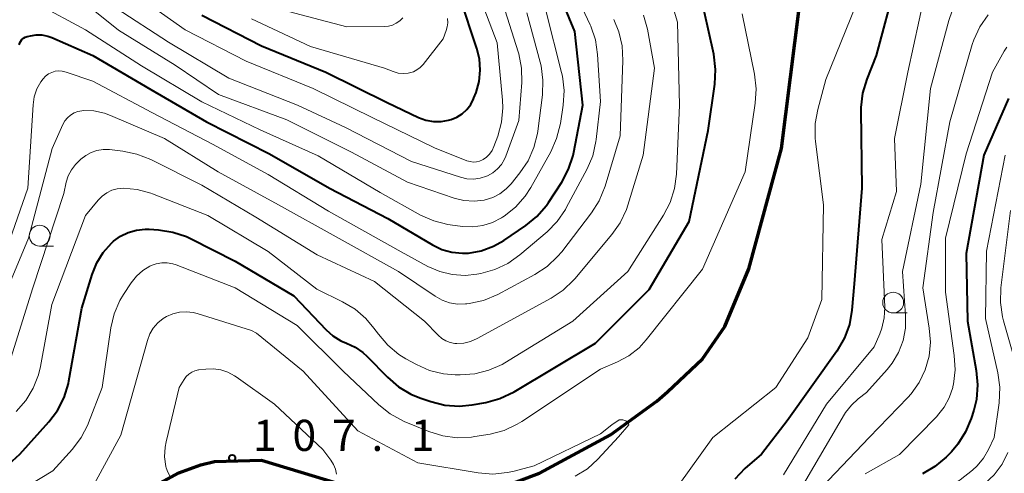
# Model space of a CAD drawing. Units: metres. Extents: x -68000 to -67015, y 33000 to 34500.
# Drawn here: x -67565 to -67446, y 33103 to 33157 of the extents above; entities that cross this region are included whole.
import ezdxf

# ---------------------------------------------------------------- set-up
doc = ezdxf.new("R2010")
doc.units = ezdxf.units.M
for name, color, linetype, lineweight in [('110300_郡市・東京都の区界', 7, 'Continuous', 70), ('633100_広葉樹林', 7, 'Continuous', 13), ('710100_等高線(計曲線)', 7, 'Continuous', 40), ('710200_等高線(主曲線)', 7, 'Continuous', 13), ('731200_図化機測定による標高点', 7, 'Continuous', 40)]:
    doc.layers.add(name, color=color, linetype=linetype, lineweight=lineweight)
doc.styles.add('Style-WORKING', font='MS Gothic.ttf')
doc.linetypes.add('21103', pattern='A,6.25,-3.75,[14,dgnlstyle-dm2500.shx,S=0.028,R=0,X=0,Y=0],-3.75,6.25', length=20)

msp = doc.modelspace()

# ---------------------------------------------------------------- linework, layer by layer
at = {"layer": '110300_郡市・東京都の区界', "linetype": '21103', "lineweight": 70}
msp.add_lwpolyline([(-67575.55, 33088.8), (-67563.17, 33093.09), (-67551.67, 33099.53), (-67545.75, 33102.74), (-67543.12, 33103.72), (-67541.45, 33104.09), (-67535.81, 33104.27), (-67523.23, 33100.47), (-67507.59, 33100.75), (-67502.35, 33102.71), (-67493.82, 33107.33), (-67488.23, 33111.38), (-67486.97, 33112.51), (-67482.75, 33116.45), (-67480.05, 33120.38), (-67477.17, 33127.31), (-67473.24, 33141.81), (-67468.93, 33175.87)], dxfattribs=at)
at = {"layer": '633100_広葉樹林', "linetype": 'Continuous', "lineweight": 13}
for p, q in [((-67562.51, 33130.05), (-67560.84, 33130.05)), ((-67459.8, 33121.99), (-67458.13, 33121.99))]:
    msp.add_line(p, q, dxfattribs=at)
for centre in [(-67562.51, 33131.3), (-67459.8, 33123.24)]:
    msp.add_circle(centre, 1.25, dxfattribs=at)
at = {"layer": '710100_等高線(計曲線)', "linetype": 'Continuous', "lineweight": 40, "flags": 128}
for points, elevation in [([(-67564.99, 33154.26), (-67564.91, 33154.5), (-67564.79, 33154.71), (-67564.64, 33154.9), (-67564.45, 33155.06), (-67564.24, 33155.19), (-67564.01, 33155.28), (-67563.97, 33155.29), (-67563.62, 33155.38), (-67562.93, 33155.49), (-67562.23, 33155.47), (-67561.54, 33155.34), (-67561.03, 33155.16), (-67556.11, 33153), (-67549.12, 33148.88), (-67542.44, 33145), (-67534.83, 33141.17), (-67527.64, 33137), (-67520.62, 33133.38), (-67515.24, 33130.19), (-67514.1, 33129.64), (-67512.89, 33129.3), (-67511.63, 33129.18), (-67510.91, 33129.21), (-67509.36, 33129.48), (-67507.89, 33130.02), (-67506.65, 33130.73), (-67504.02, 33132.51), (-67502.67, 33133.61), (-67501.53, 33134.93), (-67501.27, 33135.31), (-67499.67, 33137.75), (-67498.85, 33139.29), (-67498.3, 33140.95), (-67498.21, 33141.37), (-67497.15, 33147), (-67498.12, 33155.88), (-67501.04, 33163)], 90), ([(-67459.46, 33161.86), (-67461.84, 33153), (-67462.98, 33150.13)], 100), ([(-67566.2, 33103.8), (-67564.91, 33105), (-67561.41, 33108.87), (-67560.36, 33110.26), (-67559.56, 33111.81), (-67559.05, 33113.48), (-67558.99, 33113.82), (-67557.43, 33122.57), (-67556.2, 33126.64), (-67555.64, 33128.03), (-67554.86, 33129.29), (-67553.86, 33130.4), (-67553.62, 33130.62), (-67552.78, 33131.23), (-67551.84, 33131.69), (-67550.84, 33131.98), (-67549.8, 33132.09), (-67549.31, 33132.08), (-67548.2, 33132.01), (-67546.48, 33131.74), (-67544.83, 33131.18), (-67544.28, 33130.92), (-67539, 33128.21), (-67531.94, 33124.06), (-67528.04, 33119.96), (-67527.21, 33119.22), (-67526.27, 33118.64), (-67525.58, 33118.35), (-67524.54, 33117.87), (-67523.61, 33117.22), (-67523.11, 33116.76), (-67520.66, 33114.25), (-67519.34, 33113.11), (-67517.85, 33112.22), (-67516.74, 33111.77), (-67515.44, 33111.32), (-67513.75, 33110.91), (-67512.01, 33110.79), (-67510.45, 33110.94), (-67508.81, 33111.23), (-67507.13, 33111.68), (-67505.42, 33112.5), (-67495.63, 33118.37), (-67489.17, 33124.83), (-67484.35, 33133), (-67482.05, 33143.95), (-67481.25, 33149.56), (-67481.16, 33151.31), (-67481.4, 33153.14), (-67483.12, 33160.88)], 100), ([(-67543, 33157.83), (-67535.83, 33154.17), (-67528.06, 33151), (-67520.68, 33147.32), (-67516.9, 33145.53), (-67516.03, 33145.21), (-67515.13, 33145.04), (-67514.2, 33145.03), (-67513.29, 33145.19), (-67513, 33145.27), (-67512.3, 33145.57), (-67511.65, 33145.98), (-67511.09, 33146.5), (-67510.63, 33147.11), (-67510.29, 33147.79), (-67510.25, 33147.88), (-67510, 33148.54), (-67509.62, 33149.86), (-67509.48, 33151.22), (-67509.58, 33152.59), (-67509.88, 33153.82), (-67511.95, 33160.05)], 80), ([(-67462.98, 33150.13), (-67463.48, 33148.46), (-67463.68, 33146.73), (-67463.69, 33146.31), (-67463.57, 33137), (-67464.5, 33125.5), (-67464.77, 33122.34), (-67465.07, 33120.62), (-67465.66, 33118.99), (-67466.57, 33117.41), (-67472.54, 33109), (-67475.63, 33105), (-67477.63, 33103.26), (-67478.84, 33102)], 100), ([(-67445.92, 33147.81), (-67448.88, 33141), (-67451, 33129.17), (-67450.87, 33121), (-67449.8, 33115.06), (-67449.64, 33113.33), (-67449.78, 33111.59), (-67450.1, 33110.29), (-67450.42, 33109.28), (-67451.08, 33107.67), (-67452.02, 33106.2), (-67452.8, 33105.29), (-67453.44, 33104.64), (-67454.77, 33103.5), (-67456.27, 33102.61)], 90)]:
    msp.add_lwpolyline(points, dxfattribs=dict(at, elevation=elevation))
at = {"layer": '710200_等高線(主曲線)', "linetype": 'Continuous', "lineweight": 13, "flags": 128}
for points, elevation in [([(-67551.38, 33160.62), (-67545, 33156.08), (-67537.67, 33152.33), (-67529.58, 33149), (-67522.48, 33145.52), (-67515, 33141.89), (-67511.09, 33140.32), (-67510.72, 33140.21), (-67510.33, 33140.16), (-67509.95, 33140.18), (-67509.57, 33140.27), (-67509.21, 33140.42), (-67509.15, 33140.46), (-67508.72, 33140.76), (-67508.36, 33141.12), (-67508.06, 33141.55), (-67507.84, 33142.02), (-67507.39, 33143.27), (-67506.94, 33144.96), (-67506.79, 33146.69), (-67506.83, 33147.6), (-67507.47, 33154.53), (-67510.68, 33163)], 82), ([(-67507.72, 33127.21), (-67506.15, 33127.96), (-67504.73, 33128.98), (-67501.45, 33131.77), (-67500.23, 33133.02), (-67499.25, 33134.45), (-67499.13, 33134.67), (-67496.64, 33139.33), (-67495.96, 33140.93), (-67495.56, 33142.63), (-67495.53, 33142.89), (-67495, 33147.46), (-67495.36, 33153.13), (-67495.62, 33154.86), (-67496.18, 33156.51), (-67496.27, 33156.7), (-67499.13, 33162.87)], 92), ([(-67559.08, 33160.92), (-67553, 33156.04), (-67546.19, 33151.81), (-67541, 33148.28), (-67532.76, 33145.24), (-67525, 33141.34), (-67518.25, 33137.75), (-67512.63, 33135.83), (-67511.45, 33135.54), (-67510.24, 33135.46), (-67509.03, 33135.59), (-67508.9, 33135.62), (-67507.98, 33135.91), (-67507.12, 33136.35), (-67506.36, 33136.93), (-67505.78, 33137.55), (-67504.71, 33138.86), (-67503.74, 33140.31), (-67503.03, 33141.9), (-67502.61, 33143.6), (-67502.57, 33143.87), (-67502.01, 33148.27), (-67501.94, 33150.01), (-67502.17, 33151.74), (-67502.28, 33152.17), (-67503.89, 33158.11)], 86), ([(-67455.98, 33160.41), (-67458.02, 33151), (-67459.63, 33143), (-67459.4, 33136.6), (-67461.16, 33130.84), (-67460.82, 33122.68), (-67460.88, 33121.4), (-67461.16, 33120.15), (-67461.42, 33119.46), (-67462.09, 33117.91), (-67467.82, 33111), (-67473, 33102.5)], 98), ([(-67562.79, 33159.21), (-67557, 33156.09), (-67550.24, 33151.76), (-67543, 33147.41), (-67535.97, 33144.03), (-67529, 33140.91), (-67521.52, 33136.48), (-67516.66, 33133.78), (-67515.07, 33133.07), (-67513.38, 33132.65), (-67513.11, 33132.61), (-67511.62, 33132.41), (-67510.4, 33132.36), (-67509.18, 33132.52), (-67508.01, 33132.88), (-67506.92, 33133.45), (-67506.8, 33133.53), (-67506.6, 33133.66), (-67505.24, 33134.75), (-67504.09, 33136.06), (-67503.42, 33137.1), (-67501.01, 33141.41), (-67500.3, 33143), (-67499.85, 33144.81), (-67499.52, 33147.02), (-67499.41, 33148.76), (-67499.61, 33150.49), (-67499.71, 33150.94), (-67501.59, 33158.41)], 88), ([(-67553.32, 33158.68), (-67547, 33154.6), (-67539.74, 33150.26), (-67531.46, 33147), (-67525.69, 33144.31), (-67517.77, 33140.23), (-67511.87, 33138.34), (-67511.09, 33138.16), (-67510.29, 33138.12), (-67509.5, 33138.22), (-67508.74, 33138.46), (-67508.6, 33138.52), (-67507.97, 33138.87), (-67507.41, 33139.33), (-67506.93, 33139.88), (-67506.56, 33140.5), (-67506.4, 33140.88), (-67504.83, 33145.17), (-67504.5, 33149.74), (-67504.53, 33151.48), (-67504.86, 33153.19), (-67504.93, 33153.45), (-67507, 33160.04)], 84), ([(-67506.53, 33116), (-67498.36, 33121), (-67491.71, 33127), (-67487.42, 33133.75), (-67486.62, 33135.3), (-67486.1, 33136.96), (-67485.87, 33138.69), (-67485.52, 33147), (-67485.77, 33157), (-67486.41, 33159.14)], 98), ([(-67464.3, 33159), (-67467.91, 33150.09), (-67468.88, 33146.5), (-67469.19, 33144.79), (-67469.19, 33143.04), (-67469.15, 33142.65), (-67468.2, 33135), (-67468.38, 33123.62), (-67470.05, 33119), (-67473.91, 33113), (-67481.49, 33107), (-67487, 33099.33)], 102), ([(-67535, 33158.93), (-67525.56, 33156.44), (-67521.04, 33156.48), (-67520.53, 33156.52), (-67520.04, 33156.66), (-67519.59, 33156.87), (-67519.18, 33157.17), (-67518.82, 33157.53)], 76), ([(-67513.11, 33118.43), (-67512.55, 33118.33), (-67512.32, 33118.31), (-67511.48, 33118.36), (-67510.66, 33118.55), (-67509.84, 33118.9), (-67500.97, 33123.77), (-67499.52, 33124.74), (-67498.26, 33125.95), (-67498.12, 33126.1), (-67493.64, 33131.44), (-67492.64, 33132.86), (-67491.9, 33134.44), (-67491.72, 33134.96), (-67489.88, 33141), (-67488.53, 33151.47), (-67489.38, 33156.16), (-67489.84, 33157.84)], 96), ([(-67489.52, 33118.74), (-67482.73, 33127.27), (-67477.62, 33139), (-67476.39, 33147.24), (-67476.28, 33148.97), (-67476.48, 33150.75), (-67477.99, 33158.01)], 102), ([(-67452.69, 33158.38), (-67453.09, 33157.21), (-67455.3, 33149), (-67456.48, 33137.52), (-67458.69, 33127), (-67458.3, 33121.69), (-67458.32, 33120.17), (-67458.6, 33118.67), (-67459.14, 33117.24), (-67459.92, 33115.93), (-67460.51, 33115.2), (-67463, 33112.43), (-67464, 33111.66), (-67464.83, 33110.89), (-67465.52, 33110), (-67465.64, 33109.8), (-67471, 33100.71), (-67476.65, 33092.5)], 96), ([(-67448.38, 33157.9), (-67449.37, 33156.46)], 94), ([(-67568.78, 33119.22), (-67563.87, 33131), (-67561, 33141.79), (-67559.7, 33144.69), (-67559.46, 33145.12), (-67559.15, 33145.5), (-67558.78, 33145.82), (-67558.36, 33146.08), (-67557.9, 33146.25), (-67557.42, 33146.34), (-67557.28, 33146.35), (-67555.98, 33146.31), (-67554.71, 33146.04), (-67553.97, 33145.77), (-67547.49, 33143), (-67541.02, 33138.98), (-67533.78, 33135), (-67526.84, 33131.16), (-67519.34, 33127), (-67514.92, 33124), (-67514.08, 33123.53), (-67513.17, 33123.22), (-67512.21, 33123.06), (-67511.25, 33123.08), (-67511.09, 33123.1), (-67510.81, 33123.13), (-67509.1, 33123.51), (-67507.39, 33124.23), (-67502.91, 33126.63), (-67501.45, 33127.59), (-67500.18, 33128.78), (-67499.68, 33129.37), (-67496.12, 33134.03), (-67495.18, 33135.51), (-67494.47, 33137.26), (-67492.67, 33143.33), (-67492.32, 33152.4), (-67492.41, 33154.14), (-67492.8, 33155.84), (-67493.41, 33157.32)], 94), ([(-67537, 33157.4), (-67529.93, 33154.07), (-67521, 33151.45), (-67519.95, 33151.05), (-67519.37, 33150.88), (-67518.78, 33150.82), (-67518.18, 33150.86), (-67518, 33150.89), (-67517.54, 33151.03), (-67517.1, 33151.25), (-67516.71, 33151.54), (-67516.37, 33151.91), (-67513.97, 33155), (-67513.58, 33156), (-67513.45, 33156.46), (-67513.4, 33156.94), (-67513.43, 33157.43)], 78), ([(-67449.37, 33156.46), (-67450.1, 33154.87), (-67450.28, 33154.31), (-67452.97, 33145), (-67455, 33134.09), (-67456.25, 33125), (-67455.45, 33120.18), (-67455.31, 33118.49), (-67455.48, 33116.8), (-67455.93, 33115.16), (-67456.67, 33113.63), (-67457.65, 33112.25), (-67458.03, 33111.83), (-67462.68, 33107), (-67468.37, 33101)], 94), ([(-67446.13, 33153.98), (-67446.44, 33153.52), (-67447.85, 33151), (-67451, 33141.15)], 92), ([(-67567.69, 33126.31), (-67563.95, 33137), (-67563.3, 33147.05), (-67563.16, 33148.02), (-67562.84, 33148.96), (-67562.37, 33149.82), (-67562.1, 33150.19), (-67561.8, 33150.51), (-67561.45, 33150.77), (-67561.06, 33150.96), (-67560.65, 33151.09), (-67560.22, 33151.14), (-67559.78, 33151.11), (-67559.33, 33151), (-67556.11, 33149.89), (-67549, 33146.12), (-67541.7, 33142.3), (-67535, 33138.65), (-67527.74, 33134.26), (-67519, 33129.35), (-67515.78, 33127.6), (-67514.36, 33126.97), (-67512.85, 33126.61), (-67511.29, 33126.51), (-67509.88, 33126.66), (-67509.4, 33126.75), (-67507.72, 33127.21)], 92), ([(-67566.17, 33115.92), (-67563.32, 33125), (-67559.61, 33136.39), (-67559.3, 33137.75), (-67559.06, 33138.52), (-67558.69, 33139.24), (-67558.2, 33139.88), (-67557.99, 33140.08), (-67557.55, 33140.51), (-67556.97, 33140.97), (-67556.32, 33141.33), (-67555.62, 33141.57), (-67554.88, 33141.69), (-67554.11, 33141.67), (-67552.51, 33141.48), (-67550.8, 33141.13), (-67549.12, 33140.47), (-67543, 33137.36), (-67536.48, 33133.52), (-67529.1, 33129), (-67522.2, 33125.8), (-67516.21, 33121), (-67514.57, 33119.31), (-67514.13, 33118.93), (-67513.64, 33118.64), (-67513.11, 33118.43)], 96), ([(-67446.33, 33141), (-67448.58, 33129.42), (-67448.69, 33121.31), (-67447.19, 33114.8), (-67446.96, 33113.07), (-67447.04, 33111.17), (-67447.63, 33107), (-67448.31, 33105.55), (-67448.92, 33104.5), (-67449.71, 33103.57), (-67450.25, 33103.08), (-67451.74, 33101.9), (-67453.19, 33100.93), (-67454.78, 33100.23), (-67455.89, 33099.92), (-67459.04, 33099.25), (-67460.3, 33098.86), (-67461.47, 33098.26), (-67462.52, 33097.47), (-67462.79, 33097.21), (-67462.99, 33097.01), (-67464.11, 33095.67), (-67464.99, 33094.16)], 88), ([(-67451, 33141.15), (-67453.49, 33131), (-67453.52, 33124.48), (-67452.44, 33116.88), (-67452.34, 33115.14), (-67452.55, 33113.41), (-67452.61, 33113.15), (-67452.64, 33113), (-67453.05, 33111.78), (-67453.66, 33110.64), (-67454.46, 33109.63), (-67454.56, 33109.53), (-67459.03, 33104.97), (-67463.15, 33102.62)], 92), ([(-67565.33, 33110.12), (-67564.18, 33111.44), (-67563.28, 33112.93), (-67562.65, 33114.56), (-67562.42, 33115.54), (-67561.06, 33123), (-67557, 33133.73), (-67555.46, 33135.59), (-67554.99, 33136.07), (-67554.44, 33136.47), (-67553.82, 33136.76), (-67553.17, 33136.94), (-67552.47, 33137), (-67550.78, 33136.85), (-67549.13, 33136.41), (-67548.94, 33136.34), (-67542.26, 33133.74), (-67535, 33129.4), (-67529.15, 33124.85), (-67526.05, 33123.35), (-67524.56, 33122.46), (-67523.24, 33121.32), (-67522.28, 33120.16), (-67521.75, 33119.43), (-67520.62, 33118.1), (-67519.28, 33116.99), (-67518.43, 33116.47), (-67517.18, 33115.78), (-67515.59, 33115.08), (-67513.9, 33114.66), (-67512.51, 33114.54), (-67511.89, 33114.53), (-67510.16, 33114.66), (-67508.46, 33115.09), (-67506.87, 33115.8), (-67506.53, 33116)], 98), ([(-67445.69, 33134.31), (-67446.83, 33125.01), (-67446.89, 33123.27), (-67446.65, 33121.54), (-67446.53, 33121.06), (-67444.85, 33115.15)], 86), ([(-67567.02, 33099.31), (-67560.94, 33103), (-67558.57, 33105.61), (-67557.51, 33106.99), (-67556.71, 33108.54), (-67556.62, 33108.76), (-67555, 33113), (-67553.94, 33120.19), (-67553.54, 33121.88), (-67552.85, 33123.48), (-67552.41, 33124.23), (-67551.48, 33125.63), (-67550.86, 33126.42), (-67550.11, 33127.09), (-67549.26, 33127.62), (-67549.1, 33127.69), (-67548.47, 33127.92), (-67547.82, 33128.04), (-67547.15, 33128.03), (-67546.49, 33127.92), (-67546.09, 33127.79), (-67539, 33125.01), (-67531.53, 33120.47), (-67525.99, 33115), (-67521.69, 33110.93), (-67520.32, 33109.84), (-67518.64, 33108.94), (-67515.67, 33107.71), (-67514.01, 33107.19), (-67512.28, 33106.96), (-67510.54, 33107.04), (-67510.15, 33107.1), (-67508.31, 33107.41), (-67506.63, 33107.86), (-67505.04, 33108.59), (-67504.47, 33108.94), (-67495, 33115.24), (-67492.96, 33116.12), (-67491.59, 33116.85), (-67490.38, 33117.81), (-67489.52, 33118.74)], 102), ([(-67555.94, 33101.36), (-67552.72, 33107.28), (-67549.54, 33118.69), (-67549.25, 33119.46), (-67548.83, 33120.16), (-67548.3, 33120.79), (-67547.66, 33121.31), (-67547.24, 33121.57), (-67546.48, 33121.9), (-67545.67, 33122.09), (-67544.85, 33122.14), (-67544.02, 33122.04), (-67543.57, 33121.93), (-67537, 33119.89), (-67536.43, 33119.57), (-67530.79, 33115)], 104), ([(-67546.83, 33102.38), (-67547.1, 33102.84), (-67547.28, 33103.35), (-67547.32, 33103.51), (-67547.47, 33104.67), (-67547.41, 33105.84), (-67547.29, 33106.49), (-67545.73, 33113), (-67545.12, 33114), (-67544.86, 33114.34), (-67544.56, 33114.63), (-67544.21, 33114.86), (-67543.82, 33115.03), (-67543.41, 33115.13), (-67543.34, 33115.14), (-67542.51, 33115.24), (-67541.61, 33115.27), (-67540.71, 33115.14), (-67539.86, 33114.86), (-67539.06, 33114.44), (-67538.88, 33114.32), (-67534.23, 33111)], 106), ([(-67530.79, 33115), (-67524.2, 33107.8), (-67517, 33103.94), (-67509.72, 33102.73), (-67507.98, 33102.6), (-67506.24, 33102.77), (-67505.55, 33102.92), (-67503, 33103.59), (-67495, 33107.45), (-67493.64, 33108.52), (-67492.77, 33109.13), (-67492.35, 33109.12), (-67491.95, 33109.02), (-67491.7, 33108.82), (-67491.6, 33108.53), (-67492.87, 33107.06), (-67495.32, 33104.38), (-67496.59, 33103.24), (-67498.05, 33102.33)], 104), ([(-67534.23, 33111), (-67528.44, 33105.56), (-67527.48, 33104.28), (-67527.15, 33103.76), (-67526.92, 33103.2), (-67526.8, 33102.6)], 106), ([(-67446, 33105.18), (-67446.7, 33103.78), (-67447.64, 33102.52), (-67448.78, 33101.45), (-67449.22, 33101.12), (-67451.39, 33099.62), (-67452.9, 33098.75), (-67454.54, 33098.16), (-67454.92, 33098.07), (-67456.35, 33097.75)], 86)]:
    msp.add_lwpolyline(points, dxfattribs=dict(at, elevation=elevation))
at = {"layer": '731200_図化機測定による標高点', "linetype": 'Continuous', "lineweight": 40}
msp.add_circle((-67539.34, 33104.54, 107.02), 0.375, dxfattribs=at)

# ---------------------------------------------------------------- texts
at = {"layer": '731200_図化機測定による標高点', "linetype": 'Continuous', "lineweight": 40, "style": 'Style-WORKING'}
for s, p in [('1', (-67536.83, 33105.38, -10)), ('0', (-67532.08, 33105.38, -10)), ('7', (-67527.33, 33105.38, -10)), ('1', (-67517.83, 33105.38, -10)), ('.', (-67522.58, 33105.38, -10))]:
    msp.add_text(s, height=3.75, dxfattribs=at).set_placement(p)

doc.saveas('drawing.dxf')
